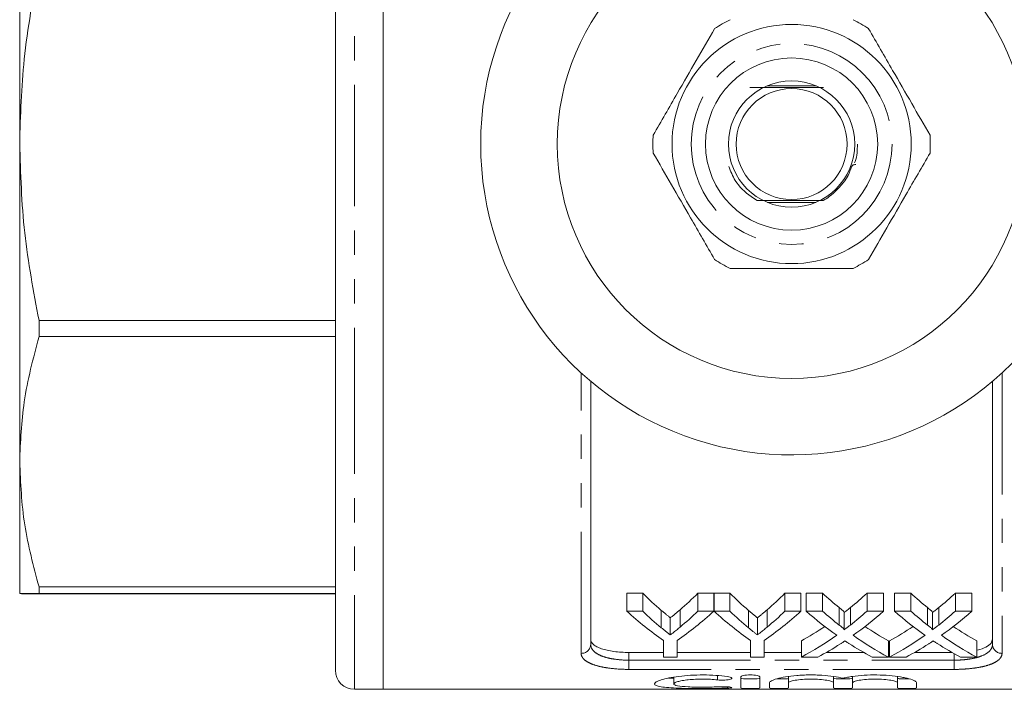
# Model space of a CAD drawing. Units: millimetres. Extents: x 127 to 287, y 41 to 285.
# Drawn here: x 127 to 178, y 41 to 76 of the extents above; entities that cross this region are included whole.
import ezdxf

# ---------------------------------------------------------------- set-up
doc = ezdxf.new("R2010")
doc.units = ezdxf.units.MM
doc.linetypes.add('PHANTOM', pattern=[12.7, 6.35, -1.27, 1.27, -1.27, 1.27, -1.27])

msp = doc.modelspace()

# ---------------------------------------------------------------- linework, layer by layer
at = {"color": 8, "linetype": 'PHANTOM', "lineweight": 0}
for p, q in [((144.213, 97.735), (144.213, 58.352)), ((144.213, 58.352), (144.213, 40.735)), ((156.063, 42.615), (156.063, 57.274)), ((178.063, 57.274), (178.063, 42.615)), ((158.563, 42.663), (158.563, 42.258)), ((158.563, 41.776), (158.563, 42.258)), ((158.563, 42.258), (175.563, 42.258)), ((175.563, 42.258), (175.563, 42.596)), ((175.563, 41.776), (175.563, 42.258)), ((175.563, 41.776), (158.563, 41.776)), ((163.183, 41.45), (163.183, 41.229)), ((163.704, 40.865), (163.704, 40.796))]:
    msp.add_line(p, q, dxfattribs=at)
at = {"color": 7, "linetype": 'Continuous', "lineweight": 15}
for p, q in [((145.713, 97.735), (145.713, 58.352)), ((145.713, 97.735), (145.713, 40.735)), ((143.213, 96.735), (143.213, 58.734)), ((126.713, 69.256), (126.713, 85.867)), ((168.323, 72.285), (165.803, 72.285)), ((126.713, 52.633), (126.713, 69.256)), ((165.803, 66.185), (168.323, 66.185)), ((127.723, 60.02), (143.213, 60.02)), ((127.723, 60.02), (127.723, 59.17)), ((143.213, 59.17), (127.723, 59.17)), ((143.213, 58.734), (143.213, 41.735)), ((145.713, 58.352), (145.713, 40.735)), ((156.563, 56.833), (156.563, 43.082)), ((177.563, 43.082), (177.563, 56.833)), ((126.713, 45.735), (126.713, 52.633)), ((127.723, 46.096), (143.213, 46.096)), ((127.723, 46.096), (127.723, 45.743)), ((143.213, 45.743), (127.723, 45.743)), ((127.723, 45.727), (143.213, 45.727)), ((159.282, 45.759), (158.447, 45.759)), ((158.447, 44.818), (158.447, 45.759)), ((159.282, 44.818), (159.282, 45.759)), ((162.999, 45.759), (162.164, 45.759)), ((162.164, 44.818), (162.164, 45.759)), ((162.999, 44.818), (162.999, 45.759)), ((163.833, 45.759), (163.009, 45.759)), ((163.009, 44.818), (163.009, 45.759)), ((163.833, 44.818), (163.833, 45.759)), ((167.55, 45.759), (166.716, 45.759)), ((166.716, 44.818), (166.716, 45.759)), ((167.55, 44.818), (167.55, 45.759)), ((168.679, 45.759), (167.829, 45.759)), ((167.829, 44.818), (167.829, 45.759)), ((168.679, 44.818), (168.679, 45.759)), ((171.868, 45.759), (171.007, 45.759)), ((171.007, 44.818), (171.007, 45.759)), ((171.868, 44.818), (171.868, 45.759)), ((173.294, 45.759), (172.445, 45.759)), ((172.445, 44.818), (172.445, 45.759)), ((173.294, 44.818), (173.294, 45.759)), ((176.483, 45.759), (175.622, 45.759)), ((175.622, 44.818), (175.622, 45.759)), ((176.483, 44.818), (176.483, 45.759)), ((158.447, 44.818), (159.282, 44.818)), ((160.251, 43.955), (160.251, 44.862)), ((161.233, 43.985), (161.233, 44.893)), ((162.164, 44.818), (162.999, 44.818)), ((163.009, 44.818), (163.833, 44.818)), ((164.803, 43.955), (164.803, 44.862)), ((165.784, 43.985), (165.784, 44.893)), ((166.716, 44.818), (167.55, 44.818)), ((167.829, 44.818), (168.679, 44.818)), ((169.551, 44.095), (169.551, 45.007)), ((170.137, 44.094), (170.137, 45.006)), ((171.007, 44.818), (171.868, 44.818)), ((172.445, 44.818), (173.294, 44.818)), ((174.167, 44.095), (174.167, 45.007)), ((174.753, 44.094), (174.753, 45.006)), ((175.622, 44.818), (176.483, 44.818)), ((160.724, 43.578), (160.724, 44.472)), ((165.275, 43.578), (165.275, 44.472)), ((169.811, 43.844), (169.811, 44.747)), ((174.426, 43.844), (174.426, 44.747)), ((160.371, 42.418), (160.371, 43.29)), ((161.076, 43.29), (161.076, 42.418)), ((164.922, 42.418), (164.922, 43.29)), ((165.627, 43.29), (165.627, 42.418)), ((167.573, 42.418), (167.573, 43.272)), ((172.124, 42.418), (172.124, 43.272)), ((172.188, 42.418), (172.188, 43.272)), ((176.74, 42.418), (176.74, 43.272)), ((160.371, 42.663), (158.563, 42.663)), ((161.076, 42.418), (160.371, 42.418)), ((164.922, 42.663), (161.076, 42.663)), ((165.627, 42.418), (164.922, 42.418)), ((167.573, 42.663), (165.627, 42.663)), ((168.433, 42.418), (167.573, 42.418)), ((170.829, 42.663), (168.878, 42.663)), ((172.124, 42.418), (171.274, 42.418)), ((172.188, 42.663), (172.124, 42.663)), ((173.049, 42.418), (172.188, 42.418)), ((175.444, 42.663), (173.493, 42.663)), ((176.74, 42.418), (175.889, 42.418)), ((160.902, 41.311), (160.635, 41.325)), ((160.902, 41.366), (160.902, 41.018)), ((164.404, 41.374), (164.404, 40.805)), ((165.404, 40.805), (165.404, 41.374)), ((166.904, 41.401), (166.904, 41.065)), ((169.252, 41.406), (169.252, 41.065)), ((170.252, 41.401), (170.252, 41.065)), ((172.6, 41.406), (172.6, 41.065)), ((144.213, 40.735), (145.713, 40.735)), ((145.713, 40.735), (188.413, 40.735)), ((165.904, 41.065), (165.904, 40.805)), ((166.904, 40.805), (166.904, 41.065)), ((169.252, 41.065), (169.252, 40.805)), ((170.252, 40.805), (170.252, 41.065)), ((172.6, 41.065), (172.6, 40.805)), ((173.6, 40.805), (173.6, 41.065))]:
    msp.add_line(p, q, dxfattribs=at)
for radius in [12.25, 6.25, 4.5, 3.3, 2.9]:
    msp.add_circle((167.063, 69.235), radius, dxfattribs=at)
at = {"color": 8, "linetype": 'PHANTOM', "lineweight": 0}
msp.add_circle((167.063, 69.235), 5.25, dxfattribs=at)
at = {"color": 7, "linetype": 'Continuous', "lineweight": 15}
for centre, radius, start, end in [((167.063, 69.235), 16.25, 35.7105, 324.2895), ((167.063, 69.235), 7.25, 116.2916, 123.7084), ((167.063, 69.235), 7.25, 56.2916, 63.7084), ((167.063, 69.235), 7.25, 176.2916, 183.7084), ((167.063, 69.235), 7.25, 356.2916, 3.7084), ((167.063, 69.235), 7.25, 236.2916, 243.7084), ((167.063, 69.235), 7.25, 296.2916, 303.7084), ((144.213, 41.735), 1, 180, 270)]:
    msp.add_arc(centre, radius, start, end, dxfattribs=at)
at = {"color": 8, "linetype": 'PHANTOM', "lineweight": 0}
for centre, start, end in [((156.079, 43.099), 268.1133, 357.9806), ((178.047, 43.099), 182.0194, 271.8867)]:
    msp.add_arc(centre, 0.484, start, end, dxfattribs=at)
at = {"color": 7, "linetype": 'Continuous', "lineweight": 15}
for centre, major_axis, ratio, start_param, end_param in [((168.667, 69.235), (0, 27.75), 0.634338, 2.579233, 2.643097), ((152.797, 69.235), (0, 27.75), 0.633084, 3.642432, 3.703952), ((173.219, 69.235), (0, 27.75), 0.634338, 2.579233, 2.643097), ((157.349, 69.235), (0, 27.75), 0.633084, 3.642432, 3.703952), ((178.874, 69.235), (0, 27.75), 0.689082, 2.579233, 2.632298), ((160.854, 69.235), (0, 27.75), 0.686166, 3.650845, 3.703952), ((183.49, 69.235), (0, 27.75), 0.689082, 2.579233, 2.632298), ((165.47, 69.235), (0, 27.75), 0.686166, 3.650845, 3.703952), ((168.322, 69.235), (0, 28.55), 0.667362, 2.596797, 2.711108), ((168.667, 69.235), (0, 28.55), 0.634338, 2.596797, 2.658288), ((153.125, 69.235), (0, 28.55), 0.667362, 3.572077, 3.686388), ((152.797, 69.235), (0, 28.55), 0.633084, 3.627157, 3.686388), ((172.832, 69.235), (0, 28.55), 0.663892, 2.596797, 2.711108), ((173.219, 69.235), (0, 28.55), 0.634338, 2.596797, 2.658288), ((157.676, 69.235), (0, 28.55), 0.667362, 3.572077, 3.686388), ((157.349, 69.235), (0, 28.55), 0.633084, 3.627157, 3.686388), ((178.025, 69.235), (0, 28.55), 0.689072, 2.596797, 2.68895), ((178.874, 69.235), (0, 28.55), 0.689082, 2.596797, 2.647879), ((160.854, 69.235), (0, 28.55), 0.686166, 3.635266, 3.686388), ((161.708, 69.235), (0, 28.55), 0.68669, 3.593923, 3.686388), ((182.64, 69.235), (0, 28.55), 0.689072, 2.596797, 2.68895), ((183.49, 69.235), (0, 28.55), 0.689082, 2.596797, 2.647879), ((165.47, 69.235), (0, 28.55), 0.686166, 3.635266, 3.686388), ((166.323, 69.235), (0, 28.55), 0.68669, 3.593923, 3.686388), ((160.844, 69.235), (0, 27.75), 0.686895, 3.502372, 3.572174), ((178.873, 69.235), (0, 27.75), 0.688947, 2.711229, 2.780813), ((165.46, 69.235), (0, 27.75), 0.686895, 3.502372, 3.572174), ((183.489, 69.235), (0, 27.75), 0.688947, 2.711229, 2.780813), ((160.844, 69.235), (0, 28.55), 0.686895, 3.491821, 3.594235), ((178.873, 69.235), (0, 28.55), 0.688947, 2.689262, 2.791365), ((165.46, 69.235), (0, 28.55), 0.686895, 3.491821, 3.594235), ((183.489, 69.235), (0, 28.55), 0.688947, 2.689262, 2.791365), ((161.699, 69.235), (0, 28.55), 0.687427, 3.491821, 3.556804), ((178.021, 69.235), (0, 28.55), 0.688776, 2.724617, 2.791365), ((166.315, 69.235), (0, 28.55), 0.687427, 3.491821, 3.556804), ((182.636, 69.235), (0, 28.55), 0.688776, 2.724617, 2.791365)]:
    msp.add_ellipse(centre, major_axis=major_axis, ratio=ratio, start_param=start_param, end_param=end_param, dxfattribs=at)
for points, knots in [([(126.713, 69.256), (126.755, 70.73), (126.845, 73.835), (127.421, 76.889), (127.723, 78.493)], [0, 0, 0, 0, 0.474635, 1, 1, 1, 1]), ([(163.04, 75.266), (162.722, 74.717), (162.081, 73.605), (160.989, 71.715), (160.246, 70.427), (159.828, 69.704)], [0, 0, 0, 0, 0.299907, 0.606839, 1, 1, 1, 1]), ([(174.298, 69.704), (173.981, 70.253), (173.339, 71.365), (172.248, 73.255), (171.504, 74.543), (171.087, 75.266)], [0, 0, 0, 0, 0.299907, 0.606839, 1, 1, 1, 1]), ([(164.888, 72.193), (165.286, 72.19), (166, 72.187), (167.177, 72.185), (168.088, 72.187), (168.565, 72.189), (168.728, 72.19)], [0, 0, 0, 0, 0.332571, 0.596895, 0.861555, 1, 1, 1, 1]), ([(127.723, 60.02), (127.435, 61.538), (126.855, 64.59), (126.761, 67.695), (126.713, 69.256)], [0, 0, 0, 0, 0.497393, 1, 1, 1, 1]), ([(170.503, 69.232), (170.499, 68.92), (170.494, 68.583), (170.362, 68.281), (170.352, 68.258)], [0, 0, 0, 0, 0.925782, 1, 1, 1, 1]), ([(159.828, 68.766), (160.145, 68.217), (160.787, 67.105), (161.879, 65.215), (162.622, 63.927), (163.04, 63.204)], [0, 0, 0, 0, 0.299907, 0.606839, 1, 1, 1, 1]), ([(171.087, 63.204), (171.404, 63.753), (172.046, 64.865), (173.137, 66.755), (173.88, 68.043), (174.298, 68.766)], [0, 0, 0, 0, 0.299907, 0.606839, 1, 1, 1, 1]), ([(163.782, 68.061), (163.88, 67.812), (164.124, 67.194), (164.714, 66.623), (165.157, 66.347), (165.266, 66.28)], [0, 0, 0, 0, 0.337128, 0.837272, 1, 1, 1, 1]), ([(168.718, 66.28), (168.825, 66.346), (169.26, 66.615), (169.718, 67.135), (170.093, 67.669), (170.193, 68.157), (170.358, 68.158), (170.418, 68.159)], [0, 0, 0, 0, 0.139247, 0.569498, 0.73791, 0.903199, 1, 1, 1, 1]), ([(168.718, 66.28), (168.487, 66.281), (167.928, 66.284), (166.946, 66.285), (166.003, 66.283), (165.473, 66.281), (165.266, 66.28)], [0, 0, 0, 0, 0.211159, 0.509198, 0.807615, 1, 1, 1, 1]), ([(163.852, 62.735), (163.998, 62.735), (164.758, 62.735), (166.176, 62.735), (168.204, 62.735), (169.557, 62.735), (170.274, 62.735)], [0, 0, 0, 0, 0.069513, 0.36188, 0.661405, 1, 1, 1, 1]), ([(126.713, 52.633), (126.755, 53.676), (126.845, 55.874), (127.421, 58.035), (127.723, 59.17)], [0, 0, 0, 0, 0.474635, 1, 1, 1, 1]), ([(127.723, 46.096), (127.435, 47.17), (126.855, 49.331), (126.761, 51.528), (126.713, 52.633)], [0, 0, 0, 0, 0.497393, 1, 1, 1, 1]), ([(126.713, 45.735), (126.755, 45.736), (126.845, 45.739), (127.421, 45.742), (127.723, 45.743)], [0, 0, 0, 0, 0.474635, 1, 1, 1, 1]), ([(127.723, 45.727), (127.435, 45.728), (126.855, 45.731), (126.761, 45.734), (126.713, 45.735)], [0, 0, 0, 0, 0.497393, 1, 1, 1, 1]), ([(160.724, 44.472), (160.685, 44.503), (160.645, 44.535), (160.606, 44.567), (160.566, 44.599), (160.527, 44.631), (160.487, 44.664), (160.408, 44.729), (160.33, 44.795), (160.251, 44.862)], [0, 0, 0, 0, 0.0002410578, 0.0002410578, 0.0002410578, 0.0004821152, 0.0004821152, 0.0004821152, 0.0009643411, 0.0009643411, 0.0009643411, 0.0009643411]), ([(161.233, 44.893), (161.149, 44.821), (161.065, 44.749), (160.98, 44.679), (160.937, 44.644), (160.895, 44.609), (160.852, 44.574), (160.81, 44.54), (160.767, 44.505), (160.724, 44.472)], [0, 0, 0, 0, 0.000519289, 0.000519289, 0.000519289, 0.000778984, 0.000778984, 0.000778984, 0.001038694, 0.001038694, 0.001038694, 0.001038694]), ([(165.275, 44.472), (165.236, 44.503), (165.197, 44.535), (165.157, 44.567), (165.118, 44.599), (165.078, 44.631), (165.039, 44.664), (164.96, 44.729), (164.881, 44.795), (164.803, 44.862)], [0, 0, 0, 0, 0.0002410578, 0.0002410578, 0.0002410578, 0.0004821152, 0.0004821152, 0.0004821152, 0.0009643411, 0.0009643411, 0.0009643411, 0.0009643411]), ([(165.784, 44.893), (165.7, 44.821), (165.616, 44.749), (165.531, 44.679), (165.489, 44.644), (165.446, 44.609), (165.404, 44.574), (165.361, 44.54), (165.318, 44.505), (165.275, 44.472)], [0, 0, 0, 0, 0.000519289, 0.000519289, 0.000519289, 0.000778984, 0.000778984, 0.000778984, 0.001038694, 0.001038694, 0.001038694, 0.001038694]), ([(169.811, 44.747), (169.81, 44.771), (169.79, 44.793), (169.749, 44.837), (169.726, 44.858), (169.654, 44.922), (169.603, 44.964), (169.551, 45.007)], [0, 0, 0, 0, 0.25, 0.25, 0.5, 0.5, 1, 1, 1, 1]), ([(170.137, 45.006), (170.083, 44.962), (170.028, 44.919), (169.974, 44.875), (169.947, 44.854), (169.92, 44.832), (169.893, 44.811), (169.865, 44.789), (169.838, 44.768), (169.811, 44.747)], [0, 0, 0, 0, 0.0003163592, 0.0003163592, 0.0003163592, 0.0004745478, 0.0004745478, 0.0004745478, 0.0006327406, 0.0006327406, 0.0006327406, 0.0006327406]), ([(174.426, 44.747), (174.426, 44.771), (174.406, 44.793), (174.365, 44.837), (174.341, 44.858), (174.27, 44.922), (174.218, 44.964), (174.167, 45.007)], [0, 0, 0, 0, 0.25, 0.25, 0.5, 0.5, 1, 1, 1, 1]), ([(174.753, 45.006), (174.698, 44.962), (174.644, 44.919), (174.59, 44.875), (174.562, 44.854), (174.535, 44.832), (174.508, 44.811), (174.481, 44.789), (174.453, 44.768), (174.426, 44.747)], [0, 0, 0, 0, 0.0003163592, 0.0003163592, 0.0003163592, 0.0004745478, 0.0004745478, 0.0004745478, 0.0006327406, 0.0006327406, 0.0006327406, 0.0006327406]), ([(160.251, 43.955), (160.33, 43.89), (160.408, 43.827), (160.487, 43.764), (160.527, 43.732), (160.566, 43.701), (160.606, 43.67), (160.645, 43.64), (160.685, 43.609), (160.724, 43.578)], [0, 0, 0, 0, 0.0004793709, 0.0004793709, 0.0004793709, 0.0007190887, 0.0007190887, 0.0007190887, 0.0009588163, 0.0009588163, 0.0009588163, 0.0009588163]), ([(160.724, 43.578), (160.767, 43.611), (160.81, 43.644), (160.852, 43.677), (160.916, 43.727), (160.98, 43.778), (161.043, 43.829), (161.107, 43.881), (161.17, 43.932), (161.233, 43.985)], [0, 0, 0, 0, 0.000258148, 0.000258148, 0.000258148, 0.00064542, 0.00064542, 0.00064542, 0.001032739, 0.001032739, 0.001032739, 0.001032739]), ([(164.803, 43.955), (164.881, 43.89), (164.96, 43.827), (165.039, 43.764), (165.078, 43.732), (165.118, 43.701), (165.157, 43.67), (165.197, 43.64), (165.236, 43.609), (165.275, 43.578)], [0, 0, 0, 0, 0.0004793709, 0.0004793709, 0.0004793709, 0.0007190887, 0.0007190887, 0.0007190887, 0.0009588163, 0.0009588163, 0.0009588163, 0.0009588163]), ([(165.275, 43.578), (165.318, 43.611), (165.361, 43.644), (165.404, 43.677), (165.467, 43.727), (165.531, 43.778), (165.595, 43.829), (165.658, 43.881), (165.721, 43.932), (165.784, 43.985)], [0, 0, 0, 0, 0.000258148, 0.000258148, 0.000258148, 0.00064542, 0.00064542, 0.00064542, 0.001032739, 0.001032739, 0.001032739, 0.001032739]), ([(169.551, 44.095), (169.603, 44.054), (169.654, 44.013), (169.725, 43.952), (169.749, 43.931), (169.78, 43.899), (169.79, 43.889), (169.806, 43.867), (169.811, 43.855), (169.811, 43.844)], [0, 0, 0, 0, 0.5, 0.5, 0.75, 0.75, 0.875, 0.875, 1, 1, 1, 1]), ([(169.811, 43.844), (169.838, 43.864), (169.865, 43.885), (169.893, 43.905), (169.933, 43.936), (169.974, 43.968), (170.015, 43.999), (170.056, 44.03), (170.096, 44.062), (170.137, 44.094)], [0, 0, 0, 0, 0.0001572359, 0.0001572359, 0.0001572359, 0.0003931008, 0.0003931008, 0.0003931008, 0.0006289742, 0.0006289742, 0.0006289742, 0.0006289742]), ([(174.167, 44.095), (174.218, 44.054), (174.27, 44.013), (174.341, 43.952), (174.364, 43.931), (174.395, 43.899), (174.405, 43.889), (174.422, 43.867), (174.426, 43.855), (174.426, 43.844)], [0, 0, 0, 0, 0.5, 0.5, 0.75, 0.75, 0.875, 0.875, 1, 1, 1, 1]), ([(174.426, 43.844), (174.453, 43.864), (174.481, 43.885), (174.508, 43.905), (174.549, 43.936), (174.59, 43.968), (174.63, 43.999), (174.671, 44.03), (174.712, 44.062), (174.753, 44.094)], [0, 0, 0, 0, 0.0001572359, 0.0001572359, 0.0001572359, 0.0003931008, 0.0003931008, 0.0003931008, 0.0006289742, 0.0006289742, 0.0006289742, 0.0006289742]), ([(156.563, 43.349), (156.563, 43.252), (156.61, 43.159), (156.754, 43.033), (156.813, 42.993), (156.952, 42.92), (157.034, 42.885), (157.217, 42.824), (157.317, 42.796), (157.535, 42.749), (157.653, 42.728), (158.021, 42.68), (158.291, 42.663), (158.563, 42.663)], [0, 0, 0, 0, 0.25, 0.25, 0.375, 0.375, 0.5, 0.5, 0.625, 0.625, 0.75, 0.75, 1, 1, 1, 1]), ([(169.852, 43.265), (169.813, 43.239), (169.773, 43.213), (169.734, 43.188), (169.714, 43.175), (169.694, 43.162), (169.675, 43.149), (169.656, 43.136), (169.636, 43.124), (169.616, 43.111)], [0, 0, 0, 0, 0.0002220322, 0.0002220322, 0.0002220322, 0.0003330534, 0.0003330534, 0.0003330534, 0.0004440752, 0.0004440752, 0.0004440752, 0.0004440752]), ([(170.057, 43.131), (170.04, 43.142), (170.023, 43.153), (170.005, 43.164), (169.98, 43.181), (169.954, 43.198), (169.928, 43.214), (169.903, 43.231), (169.877, 43.248), (169.852, 43.265)], [0, 0, 0, 0, 0.0000963554, 0.0000963554, 0.0000963554, 0.0002408918, 0.0002408918, 0.0002408918, 0.0003854324, 0.0003854324, 0.0003854324, 0.0003854324]), ([(174.467, 43.265), (174.428, 43.239), (174.388, 43.213), (174.349, 43.188), (174.329, 43.175), (174.31, 43.162), (174.29, 43.149), (174.271, 43.136), (174.251, 43.124), (174.232, 43.111)], [0, 0, 0, 0, 0.0002220322, 0.0002220322, 0.0002220322, 0.0003330534, 0.0003330534, 0.0003330534, 0.0004440752, 0.0004440752, 0.0004440752, 0.0004440752]), ([(174.672, 43.131), (174.655, 43.142), (174.638, 43.153), (174.621, 43.164), (174.595, 43.181), (174.569, 43.198), (174.544, 43.214), (174.518, 43.231), (174.493, 43.248), (174.467, 43.265)], [0, 0, 0, 0, 0.0000963554, 0.0000963554, 0.0000963554, 0.0002408918, 0.0002408918, 0.0002408918, 0.0003854324, 0.0003854324, 0.0003854324, 0.0003854324]), ([(176.74, 42.784), (176.75, 42.785), (176.953, 42.818), (177.237, 42.939), (177.519, 43.13), (177.549, 43.28), (177.563, 43.349)], [0, 0, 0, 0, 0.017666, 0.353763, 0.703518, 1, 1, 1, 1]), ([(163.704, 41.403), (163.514, 41.429), (163.313, 41.449), (162.889, 41.477), (162.666, 41.485), (162.225, 41.487), (162, 41.481), (161.572, 41.456), (161.365, 41.437), (160.981, 41.388), (160.806, 41.36), (160.49, 41.295), (160.356, 41.261), (160.135, 41.19), (160.049, 41.154), (159.934, 41.084), (159.903, 41.05), (159.901, 40.988), (159.929, 40.959), (160.043, 40.908), (160.126, 40.887), (160.348, 40.849), (160.484, 40.834), (160.797, 40.81), (160.977, 40.801), (161.361, 40.787), (161.569, 40.782), (161.999, 40.776), (162.218, 40.774), (162.666, 40.775), (162.884, 40.776), (163.31, 40.783), (163.516, 40.789), (163.704, 40.796)], [0, 0, 0, 0, 0.0625, 0.0625, 0.125, 0.125, 0.1875, 0.1875, 0.25, 0.25, 0.3125, 0.3125, 0.375, 0.375, 0.4375, 0.4375, 0.5, 0.5, 0.5625, 0.5625, 0.625, 0.625, 0.6875, 0.6875, 0.75, 0.75, 0.8125, 0.8125, 0.875, 0.875, 0.9375, 0.9375, 1, 1, 1, 1]), ([(163.183, 40.865), (163.069, 40.858), (162.948, 40.854), (162.692, 40.847), (162.559, 40.845), (162.294, 40.845), (162.159, 40.846), (161.903, 40.852), (161.778, 40.857), (161.431, 40.875), (161.237, 40.894), (160.972, 40.947), (160.901, 40.981), (160.903, 41.036), (160.92, 41.056), (160.99, 41.096), (161.041, 41.116), (161.174, 41.154), (161.255, 41.173), (161.442, 41.206), (161.55, 41.221), (161.779, 41.246), (161.904, 41.255), (162.162, 41.268), (162.293, 41.271), (162.562, 41.27), (162.693, 41.266), (162.948, 41.252), (163.071, 41.241), (163.183, 41.229)], [0, 0, 0, 0, 0.0625, 0.0625, 0.125, 0.125, 0.1875, 0.1875, 0.25, 0.25, 0.375, 0.375, 0.5, 0.5, 0.5625, 0.5625, 0.625, 0.625, 0.6875, 0.6875, 0.75, 0.75, 0.8125, 0.8125, 0.875, 0.875, 0.9375, 0.9375, 1, 1, 1, 1]), ([(163.183, 41.229), (163.295, 41.216), (163.437, 41.212), (163.692, 41.224), (163.806, 41.239), (163.94, 41.283), (163.96, 41.311), (163.898, 41.363), (163.817, 41.388), (163.704, 41.403)], [0, 0, 0, 0, 0.25, 0.25, 0.5, 0.5, 0.75, 0.75, 1, 1, 1, 1]), ([(165.404, 41.374), (165.404, 41.402), (165.351, 41.431), (165.168, 41.473), (165.036, 41.486), (164.772, 41.486), (164.641, 41.473), (164.456, 41.43), (164.404, 41.402), (164.404, 41.374)], [0, 0, 0, 0, 0.25, 0.25, 0.5, 0.5, 0.75, 0.75, 1, 1, 1, 1]), ([(165.404, 41.307), (165.404, 41.297), (165.35, 41.289), (165.166, 41.278), (165.035, 41.275), (164.774, 41.275), (164.644, 41.278), (164.457, 41.289), (164.404, 41.297), (164.404, 41.307)], [0, 0, 0, 0, 0.25, 0.25, 0.5, 0.5, 0.75, 0.75, 1, 1, 1, 1]), ([(169.752, 41.314), (169.61, 41.349), (169.445, 41.38), (169.071, 41.434), (168.867, 41.455), (168.544, 41.475), (168.432, 41.48), (168.21, 41.486), (168.099, 41.487), (167.876, 41.485), (167.764, 41.482), (167.544, 41.471), (167.437, 41.464), (167.124, 41.438), (166.926, 41.413), (166.576, 41.355), (166.42, 41.32), (166.169, 41.249), (166.07, 41.21), (165.938, 41.136), (165.904, 41.099), (165.904, 41.065)], [0, 0, 0, 0, 0.125, 0.125, 0.25, 0.25, 0.3125, 0.3125, 0.375, 0.375, 0.4375, 0.4375, 0.5, 0.5, 0.625, 0.625, 0.75, 0.75, 0.875, 0.875, 1, 1, 1, 1]), ([(166.904, 41.307), (166.898, 41.303), (166.887, 41.295), (166.801, 41.285), (166.674, 41.279), (166.516, 41.276), (166.382, 41.275), (166.313, 41.276), (166.296, 41.276)], [0, 0, 0, 0, 0.188879, 0.37777, 0.566376, 0.754629, 0.942658, 1, 1, 1, 1]), ([(166.904, 41.065), (166.904, 41.089), (166.934, 41.114), (167.05, 41.161), (167.137, 41.185), (167.352, 41.225), (167.482, 41.242), (167.767, 41.265), (167.921, 41.271), (168.232, 41.271), (168.386, 41.265), (168.672, 41.242), (168.802, 41.225), (169.018, 41.185), (169.105, 41.162), (169.221, 41.114), (169.252, 41.089), (169.252, 41.065)], [0, 0, 0, 0, 0.125, 0.125, 0.25, 0.25, 0.375, 0.375, 0.5, 0.5, 0.625, 0.625, 0.75, 0.75, 0.875, 0.875, 1, 1, 1, 1]), ([(170.252, 41.307), (170.252, 41.297), (170.198, 41.289), (170.013, 41.278), (169.883, 41.275), (169.622, 41.275), (169.492, 41.278), (169.305, 41.289), (169.252, 41.297), (169.252, 41.307)], [0, 0, 0, 0, 0.25, 0.25, 0.5, 0.5, 0.75, 0.75, 1, 1, 1, 1]), ([(173.6, 41.065), (173.6, 41.1), (173.566, 41.136), (173.434, 41.21), (173.336, 41.248), (173.147, 41.302), (173.076, 41.32), (172.924, 41.353), (172.842, 41.369), (172.58, 41.413), (172.381, 41.438), (171.965, 41.473), (171.741, 41.483), (171.296, 41.488), (171.069, 41.482), (170.64, 41.455), (170.433, 41.434), (170.154, 41.394), (170.066, 41.379), (169.9, 41.348), (169.822, 41.331), (169.752, 41.314)], [0, 0, 0, 0, 0.125, 0.125, 0.25, 0.25, 0.3125, 0.3125, 0.375, 0.375, 0.5, 0.5, 0.625, 0.625, 0.75, 0.75, 0.875, 0.875, 0.9375, 0.9375, 1, 1, 1, 1]), ([(170.252, 41.065), (170.252, 41.089), (170.282, 41.114), (170.398, 41.161), (170.485, 41.185), (170.7, 41.225), (170.83, 41.242), (171.115, 41.265), (171.269, 41.271), (171.58, 41.271), (171.734, 41.265), (172.02, 41.242), (172.15, 41.225), (172.366, 41.185), (172.453, 41.162), (172.569, 41.114), (172.6, 41.089), (172.6, 41.065)], [0, 0, 0, 0, 0.125, 0.125, 0.25, 0.25, 0.375, 0.375, 0.5, 0.5, 0.625, 0.625, 0.75, 0.75, 0.875, 0.875, 1, 1, 1, 1]), ([(173.213, 41.276), (173.211, 41.276), (173.158, 41.275), (173.039, 41.275), (172.876, 41.277), (172.737, 41.283), (172.64, 41.292), (172.603, 41.3), (172.6, 41.305), (172.6, 41.307)], [0, 0, 0, 0, 0.005122, 0.1921842, 0.3791608, 0.5661767, 0.7533638, 0.940859, 1, 1, 1, 1]), ([(163.704, 40.796), (163.815, 40.801), (163.899, 40.808), (163.961, 40.828), (163.938, 40.84), (163.803, 40.86), (163.69, 40.868), (163.434, 40.874), (163.295, 40.872), (163.183, 40.865)], [0, 0, 0, 0, 0.25, 0.25, 0.5, 0.5, 0.75, 0.75, 1, 1, 1, 1]), ([(164.404, 40.805), (164.404, 40.796), (164.458, 40.788), (164.642, 40.777), (164.772, 40.775), (165.036, 40.775), (165.165, 40.777), (165.35, 40.788), (165.404, 40.796), (165.404, 40.805)], [0, 0, 0, 0, 0.25, 0.25, 0.5, 0.5, 0.75, 0.75, 1, 1, 1, 1]), ([(165.904, 40.805), (165.904, 40.796), (165.958, 40.788), (166.142, 40.777), (166.272, 40.775), (166.536, 40.775), (166.665, 40.777), (166.85, 40.788), (166.904, 40.796), (166.904, 40.805)], [0, 0, 0, 0, 0.25, 0.25, 0.5, 0.5, 0.75, 0.75, 1, 1, 1, 1]), ([(169.252, 40.805), (169.252, 40.796), (169.306, 40.788), (169.49, 40.777), (169.619, 40.775), (169.883, 40.775), (170.013, 40.777), (170.198, 40.788), (170.252, 40.796), (170.252, 40.805)], [0, 0, 0, 0, 0.25, 0.25, 0.5, 0.5, 0.75, 0.75, 1, 1, 1, 1]), ([(172.6, 40.805), (172.6, 40.796), (172.654, 40.788), (172.838, 40.777), (172.967, 40.775), (173.231, 40.775), (173.361, 40.777), (173.545, 40.788), (173.6, 40.796), (173.6, 40.805)], [0, 0, 0, 0, 0.25, 0.25, 0.5, 0.5, 0.75, 0.75, 1, 1, 1, 1])]:
    msp.add_open_spline(points, degree=3, knots=knots, dxfattribs=at)
at = {"color": 8, "linetype": 'PHANTOM', "lineweight": 0}
for points, knots in [([(156.563, 43.082), (156.563, 42.963), (156.608, 42.852), (156.748, 42.699), (156.806, 42.652), (156.944, 42.564), (157.025, 42.523), (157.206, 42.449), (157.306, 42.417), (157.524, 42.36), (157.644, 42.336), (158.015, 42.278), (158.287, 42.258), (158.563, 42.258)], [0, 0, 0, 0, 0.25, 0.25, 0.375, 0.375, 0.5, 0.5, 0.625, 0.625, 0.75, 0.75, 1, 1, 1, 1]), ([(175.563, 42.258), (175.701, 42.258), (175.836, 42.263), (176.102, 42.282), (176.233, 42.297), (176.481, 42.335), (176.598, 42.359), (176.818, 42.416), (176.919, 42.449), (177.19, 42.558), (177.331, 42.649), (177.47, 42.8), (177.505, 42.854), (177.552, 42.965), (177.563, 43.022), (177.563, 43.082)], [0, 0, 0, 0, 0.125, 0.125, 0.25, 0.25, 0.375, 0.375, 0.5, 0.5, 0.75, 0.75, 0.875, 0.875, 1, 1, 1, 1]), ([(158.563, 41.776), (158.22, 41.776), (157.881, 41.796), (157.419, 41.854), (157.27, 41.879), (156.998, 41.936), (156.873, 41.969), (156.646, 42.043), (156.544, 42.085), (156.371, 42.175), (156.298, 42.223), (156.18, 42.327), (156.136, 42.381), (156.078, 42.495), (156.063, 42.554), (156.063, 42.615)], [0, 0, 0, 0, 0.25, 0.25, 0.375, 0.375, 0.5, 0.5, 0.625, 0.625, 0.75, 0.75, 0.875, 0.875, 1, 1, 1, 1]), ([(178.063, 42.615), (178.063, 42.554), (178.048, 42.495), (177.99, 42.381), (177.945, 42.325), (177.828, 42.223), (177.755, 42.174), (177.58, 42.084), (177.478, 42.043), (177.252, 41.969), (177.125, 41.935), (176.851, 41.878), (176.705, 41.854), (176.397, 41.816), (176.233, 41.801), (175.903, 41.781), (175.734, 41.776), (175.563, 41.776)], [0, 0, 0, 0, 0.125, 0.125, 0.25, 0.25, 0.375, 0.375, 0.5, 0.5, 0.625, 0.625, 0.75, 0.75, 0.875, 0.875, 1, 1, 1, 1])]:
    msp.add_open_spline(points, degree=3, knots=knots, dxfattribs=at)

doc.saveas('drawing.dxf')
